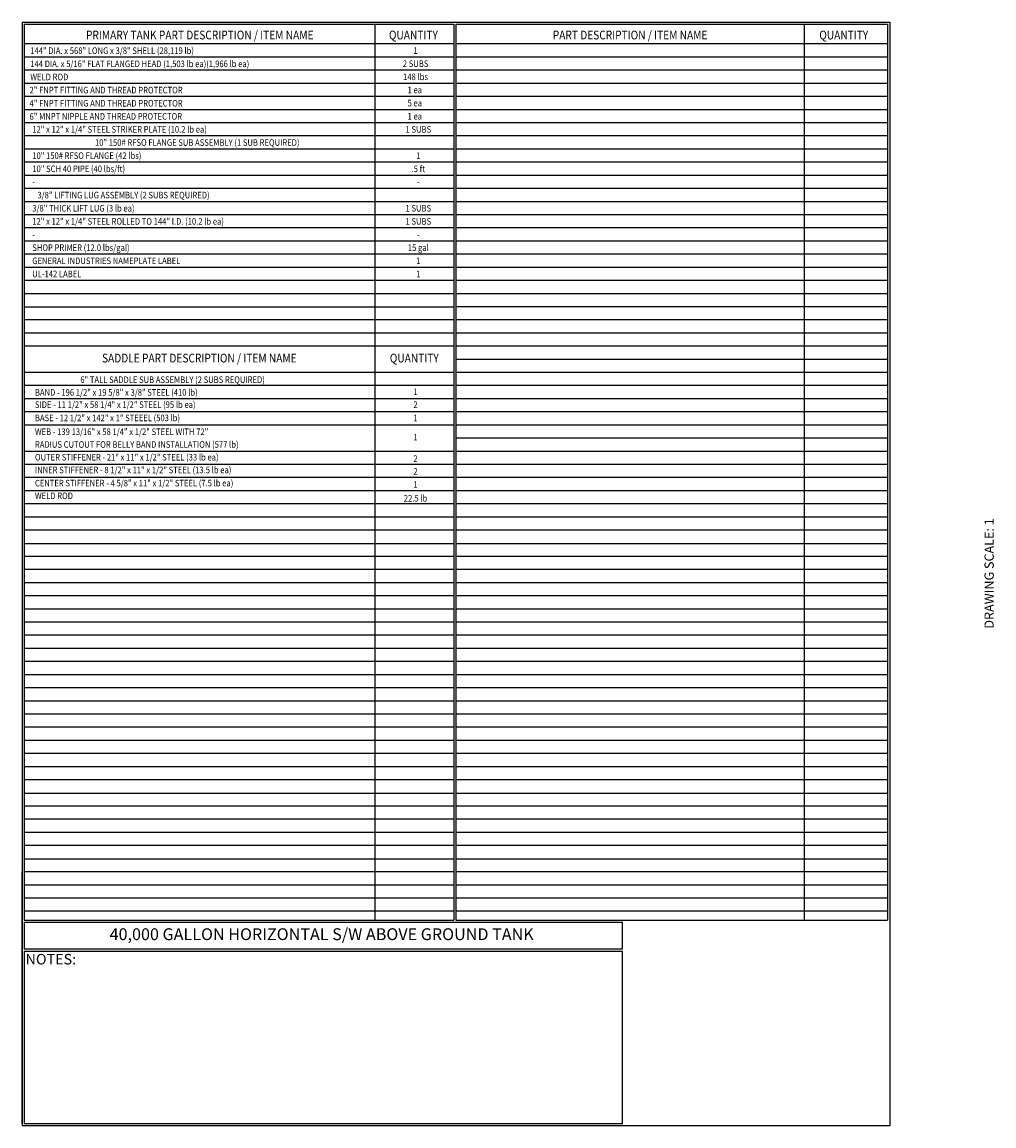
# Model space of a CAD drawing. Units: inches. Extents: x -1060 to 1940, y 0 to 599.
# Drawn here: x -530 to -3, y 0 to 599 of the extents above; entities that cross this region are included whole.
import ezdxf
from ezdxf.enums import TextEntityAlignment as Align

# ---------------------------------------------------------------- set-up
doc = ezdxf.new("R2010")
doc.units = ezdxf.units.IN
doc.header["$LTSCALE"] = 30
doc.header["$MEASUREMENT"] = 0
doc.layers.add('BOM', color=253, linetype='Continuous')
doc.layers.add('Title Block', color=9, linetype='Continuous')
doc.styles.add('BOLD2', font='arial.ttf', dxfattribs={"width": 1.25})
doc.styles.add('SMOOTH', font='ROMANS', dxfattribs={"width": 0.85})

msp = doc.modelspace()

# ---------------------------------------------------------------- linework, layer by layer
at = {"layer": 'BOM', "color": 9}
for p, q in [((-529.75, 598.50032), (-529.75, 0)), ((-529.75, 598.50032), (-59.5, 598.50032)), ((-528.5625, 597.31282), (-528.5625, 111.62532)), ((-528.5625, 597.31282), (-295.8125, 597.31282)), ((-528.5625, 597.31282), (-295.8125, 597.31282)), ((-338.5625, 597.31282), (-338.5625, 111.62532)), ((-295.8125, 597.31282), (-295.8125, 111.62532)), ((-294.625, 597.31282), (-60.6875, 597.31282)), ((-294.625, 597.31282), (-60.6875, 597.31282)), ((-294.625, 597.31282), (-294.625, 451.25032)), ((-105.8125, 597.31282), (-105.8125, 111.62532)), ((-60.6875, 597.31282), (-60.6875, 111.62532)), ((-59.5, 598.50032), (-59.5, 0)), ((-59.5, 596.12532), (-59.5, 451.25032)), ((-295.8125, 586.62532), (-528.5625, 586.62532)), ((-60.6875, 586.62532), (-294.625, 586.62532)), ((-295.8125, 579.50032), (-528.5625, 579.50032)), ((-60.6875, 579.50032), (-294.625, 579.50032)), ((-295.8125, 572.37532), (-528.5625, 572.37532)), ((-60.6875, 572.37532), (-294.625, 572.37532)), ((-295.8125, 565.25032), (-528.5625, 565.25032)), ((-60.6875, 565.25032), (-294.625, 565.25032)), ((-295.8125, 558.12532), (-528.5625, 558.12532)), ((-60.6875, 558.12532), (-294.625, 558.12532)), ((-295.8125, 551.00032), (-528.5625, 551.00032)), ((-295.8125, 551.00032), (-528.5625, 551.00032)), ((-60.6875, 551.00032), (-294.625, 551.00032)), ((-295.8125, 543.87532), (-528.5625, 543.87532)), ((-60.6875, 543.87532), (-294.625, 543.87532)), ((-295.8125, 536.75032), (-528.5625, 536.75032)), ((-60.6875, 536.75032), (-294.625, 536.75032)), ((-295.8125, 529.62532), (-528.5625, 529.62532)), ((-60.6875, 529.62532), (-294.625, 529.62532)), ((-295.8125, 522.50032), (-528.5625, 522.50032)), ((-60.6875, 522.50032), (-294.625, 522.50032)), ((-295.8125, 515.37532), (-528.5625, 515.37532)), ((-60.6875, 515.37532), (-294.625, 515.37532)), ((-295.8125, 508.25032), (-528.5625, 508.25032)), ((-60.6875, 508.25032), (-294.625, 508.25032)), ((-295.8125, 501.12532), (-528.5625, 501.12532)), ((-60.6875, 501.12532), (-294.625, 501.12532)), ((-295.8125, 494.00032), (-528.5625, 494.00032)), ((-60.6875, 494.00032), (-294.625, 494.00032)), ((-295.8125, 486.87532), (-528.5625, 486.87532)), ((-60.6875, 486.87532), (-294.625, 486.87532)), ((-295.8125, 479.75032), (-528.5625, 479.75032)), ((-60.6875, 479.75032), (-294.625, 479.75032)), ((-295.8125, 472.62532), (-528.5625, 472.62532)), ((-60.6875, 472.62532), (-294.625, 472.62532)), ((-295.8125, 465.50032), (-528.5625, 465.50032)), ((-60.6875, 465.50032), (-294.625, 465.50032)), ((-295.8125, 458.37532), (-528.5625, 458.37532)), ((-60.6875, 458.37532), (-294.625, 458.37532)), ((-528.5625, 451.25032), (-295.8125, 451.25032)), ((-527.375, 451.25032), (-295.8125, 451.25032)), ((-294.625, 451.25032), (-294.625, 111.62532)), ((-294.625, 451.25032), (-60.6875, 451.25032)), ((-294.625, 451.25032), (-60.6875, 451.25032)), ((-59.5, 448.87532), (-59.5, 304.00032)), ((-528.5625, 444.12532), (-295.8125, 444.12532)), ((-60.6875, 444.12532), (-294.625, 444.12532)), ((-295.8125, 437.00032), (-528.5625, 437.00032)), ((-60.6875, 437.00032), (-294.625, 437.00032)), ((-60.6875, 437.00032), (-294.625, 437.00032)), ((-295.8125, 429.87532), (-528.5625, 429.87532)), ((-295.8125, 429.87532), (-528.5625, 429.87532)), ((-60.6875, 429.87532), (-294.625, 429.87532)), ((-60.6875, 429.87532), (-294.625, 429.87532)), ((-295.8125, 422.75032), (-528.5625, 422.75032)), ((-60.6875, 422.75032), (-294.625, 422.75032)), ((-60.6875, 422.75032), (-294.625, 422.75032)), ((-60.6875, 415.62532), (-294.625, 415.62532)), ((-60.6875, 415.62532), (-294.625, 415.62532)), ((-295.8125, 408.50032), (-528.5625, 408.50032)), ((-295.8125, 408.50032), (-528.5625, 408.50032)), ((-60.6875, 408.50032), (-294.625, 408.50032)), ((-60.6875, 408.50032), (-294.625, 408.50032)), ((-295.8125, 401.37532), (-528.5625, 401.37532)), ((-295.8125, 401.37532), (-528.5625, 401.37532)), ((-60.6875, 401.37532), (-294.625, 401.37532)), ((-60.6875, 401.37532), (-294.625, 401.37532)), ((-295.8125, 394.25032), (-528.5625, 394.25032)), ((-295.8125, 394.25032), (-528.5625, 394.25032)), ((-60.6875, 394.25032), (-294.625, 394.25032)), ((-60.6875, 394.25032), (-294.625, 394.25032)), ((-295.8125, 387.12532), (-528.5625, 387.12532)), ((-295.8125, 387.12532), (-528.5625, 387.12532)), ((-60.6875, 387.12532), (-294.625, 387.12532)), ((-60.6875, 387.12532), (-294.625, 387.12532)), ((-295.8125, 380.00032), (-528.5625, 380.00032)), ((-295.8125, 380.00032), (-528.5625, 380.00032)), ((-60.6875, 380.00032), (-294.625, 380.00032)), ((-60.6875, 380.00032), (-294.625, 380.00032)), ((-60.6875, 372.87532), (-294.625, 372.87532)), ((-60.6875, 372.87532), (-294.625, 372.87532)), ((-295.8125, 365.75032), (-528.5625, 365.75032)), ((-295.8125, 365.75032), (-528.5625, 365.75032)), ((-60.6875, 365.75032), (-294.625, 365.75032)), ((-60.6875, 365.75032), (-294.625, 365.75032)), ((-295.8125, 358.62532), (-528.5625, 358.62532)), ((-295.8125, 358.62532), (-528.5625, 358.62532)), ((-60.6875, 358.62532), (-294.625, 358.62532)), ((-60.6875, 358.62532), (-294.625, 358.62532)), ((-295.8125, 351.50032), (-528.5625, 351.50032)), ((-295.8125, 351.50032), (-528.5625, 351.50032)), ((-60.6875, 351.50032), (-294.625, 351.50032)), ((-60.6875, 351.50032), (-294.625, 351.50032)), ((-295.8125, 344.37532), (-528.5625, 344.37532)), ((-60.6875, 344.37532), (-294.625, 344.37532)), ((-295.8125, 337.25032), (-528.5625, 337.25032)), ((-60.6875, 337.25032), (-294.625, 337.25032)), ((-295.8125, 330.12532), (-528.5625, 330.12532)), ((-60.6875, 330.12532), (-294.625, 330.12532)), ((-295.8125, 323.00032), (-528.5625, 323.00032)), ((-60.6875, 323.00032), (-294.625, 323.00032)), ((-528.5625, 315.87532), (-295.8125, 315.87532)), ((-527.375, 315.87532), (-295.8125, 315.87532)), ((-294.625, 315.87532), (-60.6875, 315.87532)), ((-294.625, 315.87532), (-60.6875, 315.87532)), ((-295.8125, 308.75032), (-528.5625, 308.75032)), ((-60.6875, 308.75032), (-294.625, 308.75032)), ((-295.8125, 301.62532), (-528.5625, 301.62532)), ((-60.6875, 301.62532), (-294.625, 301.62532)), ((-295.8125, 294.50032), (-528.5625, 294.50032)), ((-60.6875, 294.50032), (-294.625, 294.50032)), ((-295.8125, 287.37532), (-528.5625, 287.37532)), ((-60.6875, 287.37532), (-294.625, 287.37532)), ((-295.8125, 280.25032), (-528.5625, 280.25032)), ((-60.6875, 280.25032), (-294.625, 280.25032)), ((-295.8125, 273.12532), (-528.5625, 273.12532)), ((-60.6875, 273.12532), (-294.625, 273.12532)), ((-295.8125, 266.00032), (-528.5625, 266.00032)), ((-60.6875, 266.00032), (-294.625, 266.00032)), ((-295.8125, 258.87532), (-528.5625, 258.87532)), ((-60.6875, 258.87532), (-294.625, 258.87532)), ((-295.8125, 251.75032), (-528.5625, 251.75032)), ((-60.6875, 251.75032), (-294.625, 251.75032)), ((-295.8125, 244.62532), (-528.5625, 244.62532)), ((-60.6875, 244.62532), (-294.625, 244.62532)), ((-295.8125, 237.50032), (-528.5625, 237.50032)), ((-60.6875, 237.50032), (-294.625, 237.50032)), ((-295.8125, 230.37532), (-528.5625, 230.37532)), ((-60.6875, 230.37532), (-294.625, 230.37532)), ((-295.8125, 223.25032), (-528.5625, 223.25032)), ((-60.6875, 223.25032), (-294.625, 223.25032)), ((-295.8125, 216.12532), (-528.5625, 216.12532)), ((-60.6875, 216.12532), (-294.625, 216.12532)), ((-295.8125, 209.00032), (-528.5625, 209.00032)), ((-60.6875, 209.00032), (-294.625, 209.00032)), ((-295.8125, 201.87532), (-528.5625, 201.87532)), ((-60.6875, 201.87532), (-294.625, 201.87532)), ((-295.8125, 194.75032), (-528.5625, 194.75032)), ((-60.6875, 194.75032), (-294.625, 194.75032)), ((-295.8125, 187.62532), (-528.5625, 187.62532)), ((-60.6875, 187.62532), (-294.625, 187.62532)), ((-528.5625, 180.50032), (-295.8125, 180.50032)), ((-527.375, 180.50032), (-295.8125, 180.50032)), ((-294.625, 180.50032), (-60.6875, 180.50032)), ((-294.625, 180.50032), (-60.6875, 180.50032)), ((-295.8125, 173.37532), (-528.5625, 173.37532)), ((-60.6875, 173.37532), (-294.625, 173.37532)), ((-295.8125, 166.25032), (-528.5625, 166.25032)), ((-60.6875, 166.25032), (-294.625, 166.25032)), ((-295.8125, 159.12532), (-528.5625, 159.12532)), ((-60.6875, 159.12532), (-294.625, 159.12532)), ((-295.8125, 152.00032), (-528.5625, 152.00032)), ((-60.6875, 152.00032), (-294.625, 152.00032)), ((-528.5625, 144.87532), (-295.8125, 144.87532)), ((-527.375, 144.87532), (-295.8125, 144.87532)), ((-294.625, 144.87532), (-60.6875, 144.87532)), ((-294.625, 144.87532), (-60.6875, 144.87532)), ((-529.75, 1.1875), (-529.75, 137.75032)), ((-528.5625, 137.75032), (-528.5625, 111.62532)), ((-295.8125, 137.75032), (-528.5625, 137.75032)), ((-60.6875, 137.75032), (-294.625, 137.75032)), ((-295.8125, 130.62532), (-528.5625, 130.62532)), ((-60.6875, 130.62532), (-294.625, 130.62532)), ((-295.8125, 123.50032), (-528.5625, 123.50032)), ((-60.6875, 123.50032), (-294.625, 123.50032)), ((-295.8125, 116.37532), (-528.5625, 116.37532)), ((-60.6875, 116.37532), (-294.625, 116.37532)), ((-528.5625, 111.62532), (-295.8125, 111.62532)), ((-528.5625, 110.43782), (-528.5625, 95.79282)), ((-528.5625, 110.43782), (-528.5625, 95.79282)), ((-528.5625, 110.43782), (-204.40775, 110.43782)), ((-528.5625, 110.43782), (-204.40775, 110.43782)), ((-527.55406, 110.43782), (-204.40775, 110.43782)), ((-527.55406, 110.43782), (-204.40775, 110.43782)), ((-294.625, 111.62532), (-60.6875, 111.62532)), ((-204.40775, 95.79282), (-204.40775, 110.43782)), ((-204.40775, 95.79282), (-528.5625, 95.79282)), ((-528.5625, 94.60532), (-528.5625, 1.1875)), ((-528.5625, 94.60532), (-528.5625, 1.1875)), ((-204.40775, 94.60532), (-528.5625, 94.60532)), ((-204.40775, 1.1875), (-204.40775, 94.60532)), ((-59.5, 0), (-529.75, 0)), ((-204.40775, 1.1875), (-528.5625, 1.1875)), ((-61.875, 0), (-204.94333, 0))]:
    msp.add_line(p, q, dxfattribs=at)
at = {"layer": 'BOM', "color": 4}
msp.add_circle((-528.5625, 408.50032), 0.03968, dxfattribs=at)

# ---------------------------------------------------------------- texts
at = {"layer": 'BOM', "color": 1, "lineweight": 40, "style": 'SMOOTH', "width": 0.85}
for s, p in [('PRIMARY TANK PART DESCRIPTION / ITEM NAME', (-433.46199, 589.10363)), ('QUANTITY', (-317.68074, 589.10363)), ('PART DESCRIPTION / ITEM NAME', (-200.21875, 589.10363)), ('QUANTITY', (-84.4375, 589.10363)), ('SADDLE PART DESCRIPTION / ITEM NAME', (-433.68571, 413.94087)), ('QUANTITY', (-317.1875, 413.94087))]:
    msp.add_text(s, height=4.75, dxfattribs=at).set_placement(p, align=Align.CENTER)
at = {"layer": 'BOM', "color": 4, "style": 'SMOOTH', "width": 0.85}
for s, p in [('144" DIA. x 568" LONG x 3/8" SHELL (28,119 lb)', (-525.28427, 584.76773)), ('144 DIA. x 5/16" FLAT FLANGED HEAD (1,503 lb ea)(1,966 lb ea)', (-525.28427, 577.64273)), ('WELD ROD', (-525.28427, 570.51773)), ('2" FNPT FITTING AND THREAD PROTECTOR', (-525.7051, 563.39273)), ('4" FNPT FITTING AND THREAD PROTECTOR', (-525.7051, 556.26773)), ('6" MNPT NIPPLE AND THREAD PROTECTOR', (-525.7051, 549.14273)), ('12" x 12" x 1/4" STEEL STRIKER PLATE (10.2 lb ea)', (-524.22328, 542.09259)), ('10" 150# RFSO FLANGE SUB ASSEMBLY (1 SUB REQUIRED)', (-490.23514, 534.96759)), ('10" 150# RFSO FLANGE (42 lbs)', (-524.22328, 527.84259)), ('10" SCH 40 PIPE (40 lbs/ft)', (-524.22328, 520.71759)), ('-', (-524.22328, 513.59259)), ('   3/8" LIFTING LUG ASSEMBLY (2 SUBS REQUIRED)', (-524.22328, 506.46759)), ('3/8" THICK LIFT LUG (3 lb ea)', (-524.22328, 499.34259)), ('12" x 12" x 1/4" STEEL ROLLED TO 144" I.D. (10.2 lb ea)', (-524.22328, 492.21759)), ('-', (-524.22328, 485.09259)), ('SHOP PRIMER (12.0 lbs/gal)', (-524.22328, 477.96759)), ('GENERAL INDUSTRIES NAMEPLATE LABEL', (-524.22328, 470.84259)), ('UL-142 LABEL', (-524.22328, 463.71759))]:
    msp.add_text(s, height=3.5625, dxfattribs=at).set_placement(p, align=Align.TOP_LEFT)
for s, p in [('1', (-316.49324, 581.28157)), ('2 SUBS', (-316.49324, 574.15657)), ('148 lbs', (-316.49324, 567.03157)), ('1 ea', (-316.91408, 559.90657)), ('5 ea', (-316.91408, 552.78157)), ('1 ea', (-316.91408, 545.65657)), ('1 SUBS', (-315.00961, 538.53157)), ('1', (-315.00961, 524.28157)), ('.5 ft', (-315.00961, 517.15657)), ('-', (-315.00961, 510.03157)), ('1 SUBS', (-315.00961, 495.78157)), ('1 SUBS', (-315.00961, 488.65657)), ('-', (-315.00961, 481.53157)), ('15 gal', (-315.00961, 474.40657)), ('1', (-315.00961, 467.28157)), ('1', (-315.00961, 460.15657)), ('1', (-316.5259, 396.25985)), ('2', (-316.5259, 389.2927)), ('1', (-316.5259, 381.99603)), ('1', (-316.5259, 371.68037)), ('2', (-316.5259, 360.03677)), ('2', (-316.5259, 353.13029)), ('1', (-316.5259, 346.00529)), ('22.5 lb', (-316.5259, 338.51637))]:
    msp.add_text(s, height=3.5625, dxfattribs=at).set_placement(p, align=Align.CENTER)
for s, p in [('6" TALL SADDLE SUB ASSEMBLY (2 SUBS REQUIRED)', (-498.17786, 402.8222)), ('BAND - 196 1/2" x 19 5/8" x 3/8" STEEL (410 lb)', (-522.78008, 395.91572)), ('SIDE - 11 1/2" x 58 1/4" x 1/2" STEEL (95 lb ea)', (-522.78008, 389.3114)), ('BASE - 12 1/2" x 142" x 1" STEEEL (503 lb)', (-522.78008, 382.10276)), ('WEB - 139 13/16" x 58 1/4" x 1/2" STEEL WITH 72"', (-522.78008, 374.59196)), ('RADIUS CUTOUT FOR BELLY BAND INSTALLATION (577 lb)', (-522.78008, 367.68548)), ('OUTER STIFFENER - 21" x 11" x 1/2" STEEL (33 lb ea)', (-522.78008, 360.77899)), ('INNER STIFFENER - 8 1/2" x 11" x 1/2" STEEL (13.5 lb ea)', (-522.78008, 353.87251)), ('CENTER STIFFENER - 4 5/8" x 11" x 1/2" STEEL (7.5 lb ea)', (-522.78008, 346.74751)), ('WELD ROD ', (-522.78008, 339.84103))]:
    msp.add_text(s, height=3.5625, dxfattribs=at).set_placement(p)
at = {"layer": 'BOM', "color": 2, "insert": (-367.38846, 103.11532), "char_height": 6.4125, "attachment_point": 5, "style": 'BOLD2'}
msp.add_mtext('40,000 GALLON HORIZONTAL S/W ABOVE GROUND TANK', dxfattribs=at)
at = {"layer": 'BOM', "color": 1, "insert": (-514.17297, 93.24972), "char_height": 5.7, "width": 249.4277778, "attachment_point": 2, "style": 'SMOOTH'}
msp.add_mtext('NOTES:', dxfattribs=at)
at = {"layer": 'Title Block', "color": 2, "insert": (-8.14783, 299.54524), "char_height": 5, "width": 81.5244444, "attachment_point": 2, "rotation": 90, "style": 'SMOOTH'}
msp.add_mtext('DRAWING SCALE: 1', dxfattribs=at)

doc.saveas('drawing.dxf')
